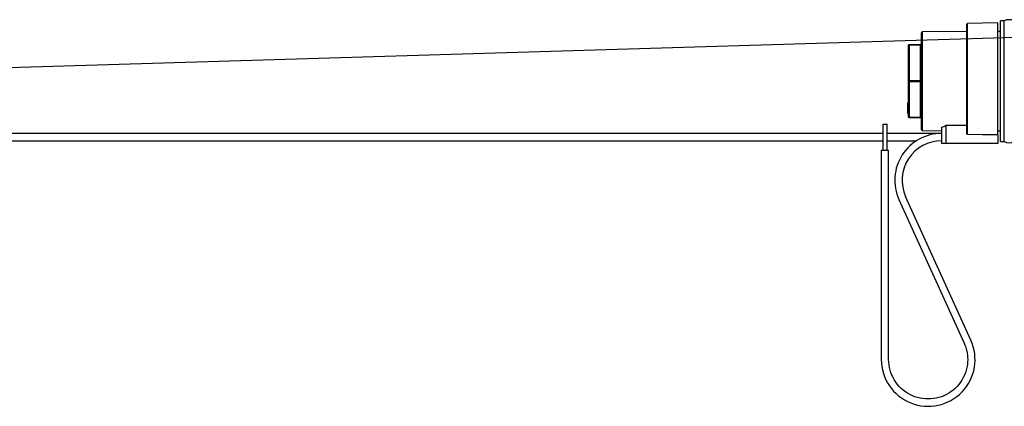
# Model space of a CAD drawing. Extents: x -16 to 230, y -26 to 300.
# Drawn here: x 90 to 175, y -26 to 7 of the extents above; entities that cross this region are included whole.
import ezdxf

# ---------------------------------------------------------------- set-up
doc = ezdxf.new("R2010")
doc.units = 0
doc.linetypes.add('SLD-CONTINUE', pattern=[0])
doc.layers.get('0').update_dxf_attribs({"linetype": 'CONTINUOUS'})
doc.dimstyles.new('SLDDIMSTYLE4', dxfattribs={"dimtxt": 0, "dimasz": 6, "dimexe": 0, "dimexo": 0.0625, "dimgap": 0, "dimtad": 0, "dimtih": 1, "dimtoh": 1, "dimdec": 0, "dimrnd": 1e-09, "dimzin": 0, "dimtxsty": 'STANDARD', "dimblk1": 'NONE', "dimblk2": 'NONE', "dimsah": 1, "dimcen": 0.09, "dimazin": 3, "dimtfac": 6, "dimtdec": 0, "dimtofl": 0, "dimtmove": 0, "dimatfit": 3, "dimtolj": 1, "dimtzin": 0})

# ---------------------------------------------------------------- blocks, each defined once
blk = doc.blocks.new('_NONE')

msp = doc.modelspace()

# ---------------------------------------------------------------- linework, layer by layer
at = {"color": 7, "linetype": 'SLD-CONTINUE'}
for p, q in [((171.6123, 6.5109), (171.5372, 6.4358)), ((171.5372, -2.9387), (171.5372, 6.4358)), ((174.2038, 6.5469), (171.6123, 6.5109)), ((171.6123, -3.0204), (171.6123, 6.5109)), ((174.2038, -3.0595), (174.2038, 6.5469)), ((174.7594, 6.7321), (174.4261, 6.7321)), ((174.4261, -3.6383), (174.4261, 6.7321)), ((174.7594, -3.6383), (174.7594, 6.7321)), ((167.7224, 5.7823), (167.6483, 5.7066)), ((167.6483, -2.6127), (167.6483, 5.7066)), ((171.5372, 5.8247), (167.7224, 5.7823)), ((167.7224, 5.7823), (167.7224, 1.5469)), ((174.4261, 5.8062), (174.2038, 5.8062)), ((166.5372, 4.621), (166.6113, 4.6951)), ((166.5372, 4.5767), (166.6113, 4.6309)), ((166.5372, 4.5767), (166.5372, 4.621)), ((166.5372, 1.5912), (166.5372, 4.5767)), ((166.6113, 4.6951), (166.6113, 4.6309)), ((166.6113, 4.6951), (167.5742, 4.6951)), ((166.6113, 4.6309), (166.6113, 1.6111)), ((167.5742, 4.6309), (166.6113, 4.6309)), ((167.5742, 4.6951), (167.6483, 4.7691)), ((167.5742, 4.6309), (167.5742, 4.6951)), ((167.5742, 4.6309), (167.6483, 4.6851)), ((167.5742, 1.6111), (167.5742, 4.6309)), ((166.5372, 1.5912), (166.6113, 1.6111)), ((166.5372, 1.5026), (166.5372, 1.5912)), ((166.6113, 1.4828), (166.5372, 1.5026)), ((166.5372, -1.4829), (166.5372, 1.5026)), ((166.6113, 1.6111), (166.6113, 1.4828)), ((166.6113, 1.6111), (167.5742, 1.6111)), ((166.6113, 1.4828), (166.6113, -1.5371)), ((167.5742, 1.4828), (166.6113, 1.4828)), ((167.5742, 1.6111), (167.6483, 1.6309)), ((167.5742, 1.4828), (167.5742, 1.6111)), ((167.5742, 1.4828), (167.6483, 1.4629)), ((167.5742, -1.5371), (167.5742, 1.4828)), ((167.7224, 1.5469), (167.7224, -2.6885)), ((166.5001, -0.3049), (166.5372, -0.3049)), ((166.5001, -0.6568), (166.5001, -0.3049)), ((166.5001, -0.6568), (166.5372, -0.6568)), ((166.5001, -0.879), (166.5001, -0.6568)), ((166.5001, -0.879), (166.5372, -0.879)), ((166.5001, -1.2309), (166.5001, -0.879)), ((166.5001, -1.2309), (166.5372, -1.2309)), ((166.6113, -1.5371), (166.5372, -1.4829)), ((166.5372, -1.5272), (166.5372, -1.4829)), ((166.6113, -1.6012), (166.5372, -1.5272)), ((166.6113, -1.5371), (167.5742, -1.5371)), ((166.6113, -1.5371), (166.6113, -1.6012)), ((167.5742, -1.6012), (166.6113, -1.6012)), ((167.5742, -1.5371), (167.6483, -1.5913)), ((167.5742, -1.6012), (167.5742, -1.5371)), ((167.6483, -1.6753), (167.5742, -1.6012)), ((164.3446, -2.1383), (164.3446, -4.3605)), ((164.3446, -2.1383), (164.715, -2.1383)), ((164.715, -4.3605), (164.715, -2.1383)), ((169.389, -2.405), (169.389, -3.8049)), ((169.7594, -2.2412), (169.7594, -3.8049)), ((164.3446, -2.9346), (-13.5739, -2.9346)), ((169.389, -2.9346), (164.715, -2.9346)), ((167.6483, -2.6127), (167.7224, -2.6885)), ((167.7224, -2.6885), (169.389, -2.707)), ((171.6123, -3.0204), (171.5372, -2.9387)), ((174.2038, -2.7123), (174.4261, -2.7123)), ((174.2038, -3.0595), (174.2038, -3.8049)), ((-13.5739, -3.5642), (164.3446, -3.5642)), ((164.715, -3.5642), (167.2294, -3.5642)), ((169.7594, -3.8049), (169.389, -3.8049)), ((174.2038, -3.8049), (169.7594, -3.8049)), ((174.4261, -3.6383), (174.7594, -3.6383)), ((164.215, -4.3605), (164.215, -8.0642)), ((164.215, -4.3605), (164.8446, -4.3605)), ((164.8446, -8.0642), (164.8446, -4.3605)), ((164.215, -8.0642), (164.215, -11.7679)), ((164.8446, -11.7679), (164.8446, -8.0642)), ((171.8924, -20.6619), (166.3034, -8.3543)), ((165.7301, -8.6146), (171.3191, -20.9222)), ((164.215, -11.7679), (164.215, -22.3235)), ((164.8446, -22.3235), (164.8446, -11.7679))]:
    msp.add_line(p, q, dxfattribs=at)
for points in [[(171.5372, -2.2634), (170.6406, -2.2522), (169.7594, -2.2412)], [(174.2038, -3.0595), (172.895, -3.0398), (171.6123, -3.0204)], [(171.3191, -20.9222), (171.3894, -21.0886), (171.4507, -21.2584), (171.5028, -21.4312), (171.5457, -21.6066), (171.5792, -21.784), (171.6031, -21.963), (171.6176, -22.143), (171.6224, -22.3235), (171.6145, -22.5547), (171.5908, -22.7849), (171.5515, -23.0129), (171.4967, -23.2378), (171.4267, -23.4583), (171.3418, -23.6736), (171.2424, -23.8826), (171.129, -24.0843), (171.0021, -24.2778), (170.8623, -24.4621), (170.7102, -24.6366), (170.5466, -24.8002), (170.3722, -24.9522), (170.1878, -25.0921), (169.9943, -25.219), (169.7926, -25.3324), (169.5836, -25.4318), (169.3684, -25.5167), (169.1478, -25.5867), (168.923, -25.6415), (168.6949, -25.6808), (168.4647, -25.7044), (168.2335, -25.7123), (168.0022, -25.7044), (167.772, -25.6808), (167.544, -25.6415), (167.3192, -25.5867), (167.0986, -25.5167), (166.8833, -25.4318), (166.6744, -25.3324), (166.4727, -25.219), (166.2792, -25.0921), (166.0948, -24.9522), (165.9204, -24.8002), (165.7568, -24.6366), (165.6047, -24.4621), (165.4649, -24.2778), (165.3379, -24.0843), (165.2245, -23.8826), (165.1252, -23.6736), (165.0403, -23.4583), (164.9703, -23.2378), (164.9155, -23.0129), (164.8762, -22.7849), (164.8525, -22.5547), (164.8446, -22.3235)]]:
    msp.add_lwpolyline(points, dxfattribs=at)
for centre, radius, start, end in [((175.1668, 5.8821), 0.9426, 64.39187, 115.60813), ((167.8615, 1.5487), 4.2386, 291.124138, 296.600744), ((169.389, -6.9531), 4.0185, 89.999948, 204.423301), ((169.389, -6.9531), 3.3889, 90.000037, 204.423182), ((175.1668, -2.7883), 0.9426, 244.390394, 295.609606), ((168.2335, -22.3235), 4.0185, 179.999985, 24.423327)]:
    msp.add_arc(centre, radius, start, end, dxfattribs=at)

# ---------------------------------------------------------------- leaders
at = {"color": 7, "linetype": 'CONTINUOUS', "has_arrowhead": 0}
msp.add_leader([(190.1059, 5.714), (0, 0)], dimstyle='SLDDIMSTYLE4', dxfattribs=at)

doc.saveas('drawing.dxf')
